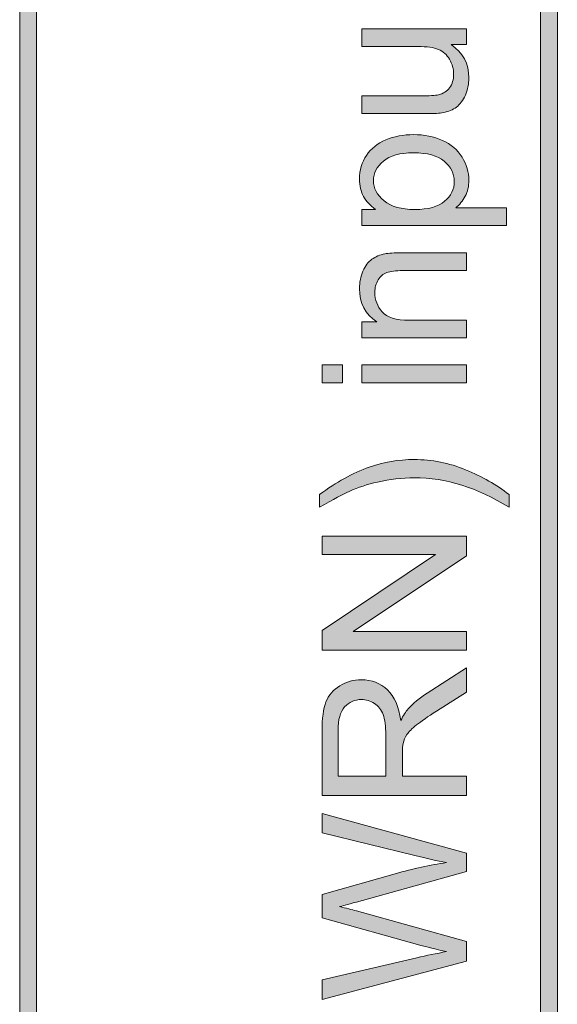
# Model space of a CAD drawing. Units: millimetres. Extents: x -49 to 353, y 65 to 290.
# Drawn here: x 259 to 265, y 247 to 258 of the extents above; entities that cross this region are included whole.
import ezdxf

# ---------------------------------------------------------------- set-up
doc = ezdxf.new("R2010")
doc.units = ezdxf.units.MM
doc.header["$MEASUREMENT"] = 0
doc.layers.add('Drawing', color=7, linetype='Continuous', lineweight=0)

msp = doc.modelspace()

# ---------------------------------------------------------------- hatches: boundary and pattern name
at = {"layer": 'Drawing', "transparency": 33554687}
h = msp.add_hatch(color=7, dxfattribs=at)
h.dxf.hatch_style = 2
edge = h.paths.add_edge_path()
edge.add_spline(control_points=[(264.561, 235.826), (264.512, 235.826), (264.472, 235.866), (264.472, 235.914), (264.472, 235.914), (264.472, 289.653), (264.472, 289.653), (264.472, 289.702), (264.512, 289.741), (264.561, 289.741), (264.609, 289.741), (264.649, 289.702), (264.649, 289.653), (264.649, 289.653), (264.649, 235.914), (264.649, 235.914), (264.649, 235.866), (264.609, 235.826), (264.561, 235.826)], knot_values=[0, 0, 0, 0, 1, 1, 1, 2, 2, 2, 3, 3, 3, 4, 4, 4, 5, 5, 5, 6, 6, 6, 6], degree=3, periodic=0)
h = msp.add_hatch(color=7, dxfattribs=at)
h.dxf.hatch_style = 2
edge = h.paths.add_edge_path()
edge.add_spline(control_points=[(259.098, 235.669), (259.049, 235.669), (259.01, 235.708), (259.01, 235.757), (259.01, 235.757), (259.01, 284.069), (259.01, 284.069), (259.01, 284.117), (259.049, 284.157), (259.098, 284.157), (259.146, 284.157), (259.186, 284.117), (259.186, 284.069), (259.186, 284.069), (259.186, 235.757), (259.186, 235.757), (259.186, 235.708), (259.146, 235.669), (259.098, 235.669)], knot_values=[0, 0, 0, 0, 1, 1, 1, 2, 2, 2, 3, 3, 3, 4, 4, 4, 5, 5, 5, 6, 6, 6, 6], degree=3, periodic=0)
h = msp.add_hatch(color=7, dxfattribs=at)
h.dxf.hatch_style = 2
edge = h.paths.add_edge_path()
edge.add_spline(control_points=[(263.697, 257.384), (263.697, 257.384), (263.535, 257.384), (263.535, 257.384), (263.659, 257.299), (263.721, 257.183), (263.721, 257.036), (263.721, 256.971), (263.709, 256.91), (263.684, 256.855), (263.659, 256.798), (263.628, 256.756), (263.59, 256.729), (263.553, 256.702), (263.507, 256.683), (263.453, 256.672), (263.416, 256.664), (263.358, 256.661), (263.279, 256.661), (263.279, 256.661), (262.599, 256.661), (262.599, 256.661), (262.599, 256.661), (262.599, 256.847), (262.599, 256.847), (262.599, 256.847), (263.208, 256.847), (263.208, 256.847), (263.305, 256.847), (263.37, 256.85), (263.404, 256.858), (263.453, 256.87), (263.491, 256.895), (263.519, 256.932), (263.547, 256.97), (263.561, 257.017), (263.561, 257.073), (263.561, 257.129), (263.547, 257.181), (263.518, 257.23), (263.49, 257.279), (263.451, 257.313), (263.401, 257.334), (263.352, 257.354), (263.281, 257.364), (263.187, 257.364), (263.187, 257.364), (262.599, 257.364), (262.599, 257.364), (262.599, 257.364), (262.599, 257.551), (262.599, 257.551), (262.599, 257.551), (263.697, 257.551), (263.697, 257.551), (263.697, 257.551), (263.697, 257.384), (263.697, 257.384)], knot_values=[0, 0, 0, 0, 1, 1, 1, 2, 2, 2, 3, 3, 3, 4, 4, 4, 5, 5, 5, 6, 6, 6, 7, 7, 7, 8, 8, 8, 9, 9, 9, 10, 10, 10, 11, 11, 11, 12, 12, 12, 13, 13, 13, 14, 14, 14, 15, 15, 15, 16, 16, 16, 17, 17, 17, 18, 18, 18, 19, 19, 19, 19], degree=3, periodic=0)
h = msp.add_hatch(color=7, dxfattribs=at)
h.dxf.hatch_style = 2
edge = h.paths.add_edge_path()
edge.add_spline(control_points=[(263.154, 255.656), (263.295, 255.656), (263.4, 255.685), (263.467, 255.742), (263.535, 255.799), (263.568, 255.868), (263.568, 255.95), (263.568, 256.032), (263.533, 256.103), (263.463, 256.162), (263.393, 256.221), (263.285, 256.25), (263.138, 256.25), (262.999, 256.25), (262.894, 256.221), (262.824, 256.164), (262.755, 256.106), (262.72, 256.038), (262.72, 255.958), (262.72, 255.879), (262.757, 255.808), (262.831, 255.748), (262.905, 255.686), (263.013, 255.656), (263.154, 255.656)], knot_values=[0, 0, 0, 0, 1, 1, 1, 2, 2, 2, 3, 3, 3, 4, 4, 4, 5, 5, 5, 6, 6, 6, 7, 7, 7, 8, 8, 8, 8], degree=3, periodic=0)
edge = h.paths.add_edge_path()
edge.add_spline(control_points=[(264.117, 255.488), (264.117, 255.488), (262.599, 255.488), (262.599, 255.488), (262.599, 255.488), (262.599, 255.657), (262.599, 255.657), (262.599, 255.657), (262.742, 255.657), (262.742, 255.657), (262.686, 255.697), (262.644, 255.742), (262.616, 255.792), (262.588, 255.843), (262.574, 255.904), (262.574, 255.975), (262.574, 256.069), (262.598, 256.152), (262.647, 256.223), (262.695, 256.295), (262.763, 256.349), (262.85, 256.386), (262.938, 256.422), (263.035, 256.441), (263.139, 256.441), (263.252, 256.441), (263.353, 256.42), (263.443, 256.38), (263.533, 256.34), (263.601, 256.281), (263.649, 256.205), (263.697, 256.127), (263.721, 256.047), (263.721, 255.962), (263.721, 255.9), (263.708, 255.844), (263.682, 255.795), (263.656, 255.746), (263.623, 255.705), (263.583, 255.674), (263.583, 255.674), (264.117, 255.674), (264.117, 255.674), (264.117, 255.674), (264.117, 255.488), (264.117, 255.488)], knot_values=[0, 0, 0, 0, 1, 1, 1, 2, 2, 2, 3, 3, 3, 4, 4, 4, 5, 5, 5, 6, 6, 6, 7, 7, 7, 8, 8, 8, 9, 9, 9, 10, 10, 10, 11, 11, 11, 12, 12, 12, 13, 13, 13, 14, 14, 14, 15, 15, 15, 15], degree=3, periodic=0)
h = msp.add_hatch(color=7, dxfattribs=at)
h.dxf.hatch_style = 2
edge = h.paths.add_edge_path()
edge.add_spline(control_points=[(263.697, 254.31), (263.697, 254.31), (262.599, 254.31), (262.599, 254.31), (262.599, 254.31), (262.599, 254.478), (262.599, 254.478), (262.599, 254.478), (262.755, 254.478), (262.755, 254.478), (262.634, 254.558), (262.574, 254.675), (262.574, 254.827), (262.574, 254.893), (262.586, 254.954), (262.61, 255.009), (262.633, 255.065), (262.665, 255.107), (262.703, 255.134), (262.742, 255.162), (262.788, 255.181), (262.841, 255.192), (262.875, 255.199), (262.936, 255.202), (263.022, 255.202), (263.022, 255.202), (263.697, 255.202), (263.697, 255.202), (263.697, 255.202), (263.697, 255.016), (263.697, 255.016), (263.697, 255.016), (263.029, 255.016), (263.029, 255.016), (262.953, 255.016), (262.896, 255.009), (262.859, 254.995), (262.821, 254.98), (262.791, 254.954), (262.769, 254.918), (262.746, 254.881), (262.735, 254.838), (262.735, 254.788), (262.735, 254.709), (262.761, 254.64), (262.811, 254.583), (262.861, 254.525), (262.957, 254.496), (263.097, 254.496), (263.097, 254.496), (263.697, 254.496), (263.697, 254.496), (263.697, 254.496), (263.697, 254.31), (263.697, 254.31)], knot_values=[0, 0, 0, 0, 1, 1, 1, 2, 2, 2, 3, 3, 3, 4, 4, 4, 5, 5, 5, 6, 6, 6, 7, 7, 7, 8, 8, 8, 9, 9, 9, 10, 10, 10, 11, 11, 11, 12, 12, 12, 13, 13, 13, 14, 14, 14, 15, 15, 15, 16, 16, 16, 17, 17, 17, 18, 18, 18, 18], degree=3, periodic=0)
h = msp.add_hatch(color=7, dxfattribs=at)
h.dxf.hatch_style = 2
edge = h.paths.add_edge_path()
edge.add_spline(control_points=[(263.697, 253.841), (263.697, 253.841), (262.599, 253.841), (262.599, 253.841), (262.599, 253.841), (262.599, 254.027), (262.599, 254.027), (262.599, 254.027), (263.697, 254.027), (263.697, 254.027), (263.697, 254.027), (263.697, 253.841), (263.697, 253.841)], knot_values=[0, 0, 0, 0, 1, 1, 1, 2, 2, 2, 3, 3, 3, 4, 4, 4, 4], degree=3, periodic=0)
edge = h.paths.add_edge_path()
edge.add_spline(control_points=[(262.395, 253.841), (262.395, 253.841), (262.181, 253.841), (262.181, 253.841), (262.181, 253.841), (262.181, 254.027), (262.181, 254.027), (262.181, 254.027), (262.395, 254.027), (262.395, 254.027), (262.395, 254.027), (262.395, 253.841), (262.395, 253.841)], knot_values=[0, 0, 0, 0, 1, 1, 1, 2, 2, 2, 3, 3, 3, 4, 4, 4, 4], degree=3, periodic=0)
h = msp.add_hatch(color=7, dxfattribs=at)
h.dxf.hatch_style = 2
edge = h.paths.add_edge_path()
edge.add_spline(control_points=[(264.142, 252.669), (264.142, 252.669), (264.142, 252.536), (264.142, 252.536), (263.811, 252.742), (263.48, 252.845), (263.149, 252.845), (263.019, 252.845), (262.891, 252.83), (262.763, 252.8), (262.66, 252.777), (262.561, 252.744), (262.466, 252.702), (262.404, 252.675), (262.3, 252.62), (262.156, 252.536), (262.156, 252.536), (262.156, 252.669), (262.156, 252.669), (262.329, 252.799), (262.502, 252.894), (262.676, 252.956), (262.827, 253.01), (262.984, 253.036), (263.148, 253.036), (263.334, 253.036), (263.514, 253), (263.687, 252.929), (263.861, 252.858), (264.012, 252.771), (264.142, 252.669)], knot_values=[0, 0, 0, 0, 1, 1, 1, 2, 2, 2, 3, 3, 3, 4, 4, 4, 5, 5, 5, 6, 6, 6, 7, 7, 7, 8, 8, 8, 9, 9, 9, 10, 10, 10, 10], degree=3, periodic=0)
h = msp.add_hatch(color=7, dxfattribs=at)
h.dxf.hatch_style = 2
edge = h.paths.add_edge_path()
edge.add_spline(control_points=[(263.697, 251.04), (263.697, 251.04), (262.181, 251.04), (262.181, 251.04), (262.181, 251.04), (262.181, 251.246), (262.181, 251.246), (262.181, 251.246), (263.371, 252.042), (263.371, 252.042), (263.371, 252.042), (262.181, 252.042), (262.181, 252.042), (262.181, 252.042), (262.181, 252.234), (262.181, 252.234), (262.181, 252.234), (263.697, 252.234), (263.697, 252.234), (263.697, 252.234), (263.697, 252.028), (263.697, 252.028), (263.697, 252.028), (262.506, 251.233), (262.506, 251.233), (262.506, 251.233), (263.697, 251.233), (263.697, 251.233), (263.697, 251.233), (263.697, 251.04), (263.697, 251.04)], knot_values=[0, 0, 0, 0, 1, 1, 1, 2, 2, 2, 3, 3, 3, 4, 4, 4, 5, 5, 5, 6, 6, 6, 7, 7, 7, 8, 8, 8, 9, 9, 9, 10, 10, 10, 10], degree=3, periodic=0)
h = msp.add_hatch(color=7, dxfattribs=at)
h.dxf.hatch_style = 2
edge = h.paths.add_edge_path()
edge.add_spline(control_points=[(262.85, 249.717), (262.85, 249.717), (262.85, 250.148), (262.85, 250.148), (262.85, 250.24), (262.84, 250.312), (262.822, 250.363), (262.803, 250.415), (262.772, 250.454), (262.731, 250.481), (262.689, 250.508), (262.644, 250.521), (262.595, 250.521), (262.523, 250.521), (262.464, 250.495), (262.418, 250.443), (262.372, 250.391), (262.349, 250.309), (262.349, 250.197), (262.349, 250.197), (262.349, 249.717), (262.349, 249.717), (262.349, 249.717), (262.85, 249.717), (262.85, 249.717)], knot_values=[0, 0, 0, 0, 1, 1, 1, 2, 2, 2, 3, 3, 3, 4, 4, 4, 5, 5, 5, 6, 6, 6, 7, 7, 7, 8, 8, 8, 8], degree=3, periodic=0)
edge = h.paths.add_edge_path()
edge.add_spline(control_points=[(263.697, 249.517), (263.697, 249.517), (262.181, 249.517), (262.181, 249.517), (262.181, 249.517), (262.181, 250.189), (262.181, 250.189), (262.181, 250.324), (262.195, 250.426), (262.222, 250.497), (262.249, 250.567), (262.298, 250.623), (262.366, 250.665), (262.435, 250.707), (262.511, 250.728), (262.595, 250.728), (262.702, 250.728), (262.793, 250.693), (262.867, 250.624), (262.94, 250.554), (262.987, 250.447), (263.007, 250.301), (263.033, 250.354), (263.058, 250.395), (263.083, 250.422), (263.136, 250.481), (263.204, 250.536), (263.284, 250.589), (263.284, 250.589), (263.697, 250.852), (263.697, 250.852), (263.697, 250.852), (263.697, 250.6), (263.697, 250.6), (263.697, 250.6), (263.381, 250.4), (263.381, 250.4), (263.29, 250.341), (263.221, 250.293), (263.173, 250.255), (263.124, 250.217), (263.091, 250.183), (263.071, 250.153), (263.052, 250.123), (263.039, 250.093), (263.031, 250.062), (263.026, 250.039), (263.024, 250.002), (263.024, 249.95), (263.024, 249.95), (263.024, 249.717), (263.024, 249.717), (263.024, 249.717), (263.697, 249.717), (263.697, 249.717), (263.697, 249.717), (263.697, 249.517), (263.697, 249.517)], knot_values=[0, 0, 0, 0, 1, 1, 1, 2, 2, 2, 3, 3, 3, 4, 4, 4, 5, 5, 5, 6, 6, 6, 7, 7, 7, 8, 8, 8, 9, 9, 9, 10, 10, 10, 11, 11, 11, 12, 12, 12, 13, 13, 13, 14, 14, 14, 15, 15, 15, 16, 16, 16, 17, 17, 17, 18, 18, 18, 19, 19, 19, 19], degree=3, periodic=0)
h = msp.add_hatch(color=7, dxfattribs=at)
h.dxf.hatch_style = 2
edge = h.paths.add_edge_path()
edge.add_spline(control_points=[(263.697, 247.781), (263.697, 247.781), (262.181, 247.379), (262.181, 247.379), (262.181, 247.379), (262.181, 247.584), (262.181, 247.584), (262.181, 247.584), (263.175, 247.815), (263.175, 247.815), (263.279, 247.839), (263.382, 247.861), (263.485, 247.879), (263.323, 247.917), (263.229, 247.94), (263.205, 247.947), (263.205, 247.947), (262.181, 248.235), (262.181, 248.235), (262.181, 248.235), (262.181, 248.477), (262.181, 248.477), (262.181, 248.477), (262.948, 248.694), (262.948, 248.694), (263.138, 248.749), (263.317, 248.788), (263.485, 248.812), (263.389, 248.831), (263.279, 248.856), (263.155, 248.887), (263.155, 248.887), (262.181, 249.125), (262.181, 249.125), (262.181, 249.125), (262.181, 249.327), (262.181, 249.327), (262.181, 249.327), (263.697, 248.911), (263.697, 248.911), (263.697, 248.911), (263.697, 248.718), (263.697, 248.718), (263.697, 248.718), (262.542, 248.399), (262.542, 248.399), (262.446, 248.372), (262.386, 248.356), (262.364, 248.351), (262.434, 248.335), (262.493, 248.32), (262.542, 248.307), (262.542, 248.307), (263.697, 247.985), (263.697, 247.985), (263.697, 247.985), (263.697, 247.781), (263.697, 247.781)], knot_values=[0, 0, 0, 0, 1, 1, 1, 2, 2, 2, 3, 3, 3, 4, 4, 4, 5, 5, 5, 6, 6, 6, 7, 7, 7, 8, 8, 8, 9, 9, 9, 10, 10, 10, 11, 11, 11, 12, 12, 12, 13, 13, 13, 14, 14, 14, 15, 15, 15, 16, 16, 16, 17, 17, 17, 18, 18, 18, 19, 19, 19, 19], degree=3, periodic=0)

# ---------------------------------------------------------------- linework, layer by layer
at = {"layer": 'Drawing', "color": 7}
for points in [[(264.472, 235.914), (264.472, 235.914), (264.472, 289.653), (264.472, 289.653)], [(264.649, 289.653), (264.649, 289.653), (264.649, 235.914), (264.649, 235.914)], [(259.01, 235.757), (259.01, 235.757), (259.01, 284.069), (259.01, 284.069)], [(259.186, 284.069), (259.186, 284.069), (259.186, 235.757), (259.186, 235.757)], [(262.599, 257.364), (262.599, 257.364), (262.599, 257.551), (262.599, 257.551)], [(262.599, 257.551), (262.599, 257.551), (263.697, 257.551), (263.697, 257.551)], [(263.697, 257.551), (263.697, 257.551), (263.697, 257.384), (263.697, 257.384)], [(263.187, 257.364), (263.187, 257.364), (262.599, 257.364), (262.599, 257.364)], [(263.401, 257.334), (263.352, 257.354), (263.281, 257.364), (263.187, 257.364)], [(263.697, 257.384), (263.697, 257.384), (263.535, 257.384), (263.535, 257.384)], [(263.404, 256.858), (263.453, 256.87), (263.491, 256.895), (263.519, 256.932)], [(262.599, 256.661), (262.599, 256.661), (262.599, 256.847), (262.599, 256.847)], [(262.599, 256.847), (262.599, 256.847), (263.208, 256.847), (263.208, 256.847)], [(263.208, 256.847), (263.305, 256.847), (263.37, 256.85), (263.404, 256.858)], [(263.279, 256.661), (263.279, 256.661), (262.599, 256.661), (262.599, 256.661)], [(263.453, 256.672), (263.416, 256.664), (263.358, 256.661), (263.279, 256.661)], [(263.443, 256.38), (263.533, 256.34), (263.601, 256.281), (263.649, 256.205)], [(262.742, 255.657), (262.686, 255.697), (262.644, 255.742), (262.616, 255.792)], [(263.682, 255.795), (263.656, 255.746), (263.623, 255.705), (263.583, 255.674)], [(262.831, 255.748), (262.905, 255.686), (263.013, 255.656), (263.154, 255.656)], [(263.583, 255.674), (263.583, 255.674), (264.117, 255.674), (264.117, 255.674)], [(264.117, 255.674), (264.117, 255.674), (264.117, 255.488), (264.117, 255.488)], [(262.599, 255.488), (262.599, 255.488), (262.599, 255.657), (262.599, 255.657)], [(262.599, 255.657), (262.599, 255.657), (262.742, 255.657), (262.742, 255.657)], [(264.117, 255.488), (264.117, 255.488), (262.599, 255.488), (262.599, 255.488)], [(262.703, 255.134), (262.742, 255.162), (262.788, 255.181), (262.841, 255.192)], [(262.841, 255.192), (262.875, 255.199), (262.936, 255.202), (263.022, 255.202)], [(263.022, 255.202), (263.022, 255.202), (263.697, 255.202), (263.697, 255.202)], [(263.697, 255.202), (263.697, 255.202), (263.697, 255.016), (263.697, 255.016)], [(262.61, 255.009), (262.633, 255.065), (262.665, 255.107), (262.703, 255.134)], [(262.859, 254.995), (262.821, 254.98), (262.791, 254.954), (262.769, 254.918)], [(263.029, 255.016), (262.953, 255.016), (262.896, 255.009), (262.859, 254.995)], [(263.697, 255.016), (263.697, 255.016), (263.029, 255.016), (263.029, 255.016)], [(262.811, 254.583), (262.861, 254.525), (262.957, 254.496), (263.097, 254.496)], [(262.599, 254.31), (262.599, 254.31), (262.599, 254.478), (262.599, 254.478)], [(262.599, 254.478), (262.599, 254.478), (262.755, 254.478), (262.755, 254.478)], [(263.097, 254.496), (263.097, 254.496), (263.697, 254.496), (263.697, 254.496)], [(263.697, 254.496), (263.697, 254.496), (263.697, 254.31), (263.697, 254.31)], [(263.697, 254.31), (263.697, 254.31), (262.599, 254.31), (262.599, 254.31)], [(262.181, 253.841), (262.181, 253.841), (262.181, 254.027), (262.181, 254.027)], [(262.181, 254.027), (262.181, 254.027), (262.395, 254.027), (262.395, 254.027)], [(262.395, 254.027), (262.395, 254.027), (262.395, 253.841), (262.395, 253.841)], [(262.599, 253.841), (262.599, 253.841), (262.599, 254.027), (262.599, 254.027)], [(262.599, 254.027), (262.599, 254.027), (263.697, 254.027), (263.697, 254.027)], [(263.697, 254.027), (263.697, 254.027), (263.697, 253.841), (263.697, 253.841)], [(262.395, 253.841), (262.395, 253.841), (262.181, 253.841), (262.181, 253.841)], [(263.697, 253.841), (263.697, 253.841), (262.599, 253.841), (262.599, 253.841)], [(262.156, 252.669), (262.329, 252.799), (262.502, 252.894), (262.676, 252.956)], [(263.687, 252.929), (263.861, 252.858), (264.012, 252.771), (264.142, 252.669)], [(262.763, 252.8), (262.66, 252.777), (262.561, 252.744), (262.466, 252.702)], [(262.466, 252.702), (262.404, 252.675), (262.3, 252.62), (262.156, 252.536)], [(262.156, 252.536), (262.156, 252.536), (262.156, 252.669), (262.156, 252.669)], [(264.142, 252.669), (264.142, 252.669), (264.142, 252.536), (264.142, 252.536)], [(262.181, 252.042), (262.181, 252.042), (262.181, 252.234), (262.181, 252.234)], [(262.181, 252.234), (262.181, 252.234), (263.697, 252.234), (263.697, 252.234)], [(263.697, 252.234), (263.697, 252.234), (263.697, 252.028), (263.697, 252.028)], [(262.181, 251.246), (262.181, 251.246), (263.371, 252.042), (263.371, 252.042)], [(263.371, 252.042), (263.371, 252.042), (262.181, 252.042), (262.181, 252.042)], [(263.697, 252.028), (263.697, 252.028), (262.506, 251.233), (262.506, 251.233)], [(262.181, 251.04), (262.181, 251.04), (262.181, 251.246), (262.181, 251.246)], [(262.506, 251.233), (262.506, 251.233), (263.697, 251.233), (263.697, 251.233)], [(263.697, 251.233), (263.697, 251.233), (263.697, 251.04), (263.697, 251.04)], [(263.697, 251.04), (263.697, 251.04), (262.181, 251.04), (262.181, 251.04)], [(263.284, 250.589), (263.284, 250.589), (263.697, 250.852), (263.697, 250.852)], [(263.697, 250.852), (263.697, 250.852), (263.697, 250.6), (263.697, 250.6)], [(263.083, 250.422), (263.136, 250.481), (263.204, 250.536), (263.284, 250.589)], [(263.697, 250.6), (263.697, 250.6), (263.381, 250.4), (263.381, 250.4)], [(262.181, 250.189), (262.181, 250.324), (262.195, 250.426), (262.222, 250.497)], [(262.418, 250.443), (262.372, 250.391), (262.349, 250.309), (262.349, 250.197)], [(263.007, 250.301), (263.033, 250.354), (263.058, 250.395), (263.083, 250.422)], [(262.85, 250.148), (262.85, 250.24), (262.84, 250.312), (262.822, 250.363)], [(263.381, 250.4), (263.29, 250.341), (263.221, 250.293), (263.173, 250.255)], [(263.173, 250.255), (263.124, 250.217), (263.091, 250.183), (263.071, 250.153)], [(262.181, 249.517), (262.181, 249.517), (262.181, 250.189), (262.181, 250.189)], [(262.349, 250.197), (262.349, 250.197), (262.349, 249.717), (262.349, 249.717)], [(262.85, 249.717), (262.85, 249.717), (262.85, 250.148), (262.85, 250.148)], [(263.071, 250.153), (263.052, 250.123), (263.039, 250.093), (263.031, 250.062)], [(263.031, 250.062), (263.026, 250.039), (263.024, 250.002), (263.024, 249.95)], [(263.024, 249.95), (263.024, 249.95), (263.024, 249.717), (263.024, 249.717)], [(262.349, 249.717), (262.349, 249.717), (262.85, 249.717), (262.85, 249.717)], [(263.024, 249.717), (263.024, 249.717), (263.697, 249.717), (263.697, 249.717)], [(263.697, 249.717), (263.697, 249.717), (263.697, 249.517), (263.697, 249.517)], [(263.697, 249.517), (263.697, 249.517), (262.181, 249.517), (262.181, 249.517)], [(262.181, 249.125), (262.181, 249.125), (262.181, 249.327), (262.181, 249.327)], [(262.181, 249.327), (262.181, 249.327), (263.697, 248.911), (263.697, 248.911)], [(263.155, 248.887), (263.155, 248.887), (262.181, 249.125), (262.181, 249.125)], [(263.485, 248.812), (263.389, 248.831), (263.279, 248.856), (263.155, 248.887)], [(263.697, 248.911), (263.697, 248.911), (263.697, 248.718), (263.697, 248.718)], [(262.948, 248.694), (263.138, 248.749), (263.317, 248.788), (263.485, 248.812)], [(262.181, 248.477), (262.181, 248.477), (262.948, 248.694), (262.948, 248.694)], [(263.697, 248.718), (263.697, 248.718), (262.542, 248.399), (262.542, 248.399)], [(262.181, 248.235), (262.181, 248.235), (262.181, 248.477), (262.181, 248.477)], [(262.542, 248.399), (262.446, 248.372), (262.386, 248.356), (262.364, 248.351)], [(262.364, 248.351), (262.434, 248.335), (262.493, 248.32), (262.542, 248.307)], [(262.542, 248.307), (262.542, 248.307), (263.697, 247.985), (263.697, 247.985)], [(263.205, 247.947), (263.205, 247.947), (262.181, 248.235), (262.181, 248.235)], [(263.485, 247.879), (263.323, 247.917), (263.229, 247.94), (263.205, 247.947)], [(263.697, 247.985), (263.697, 247.985), (263.697, 247.781), (263.697, 247.781)], [(263.175, 247.815), (263.279, 247.839), (263.382, 247.861), (263.485, 247.879)], [(262.181, 247.584), (262.181, 247.584), (263.175, 247.815), (263.175, 247.815)], [(263.697, 247.781), (263.697, 247.781), (262.181, 247.379), (262.181, 247.379)], [(262.181, 247.379), (262.181, 247.379), (262.181, 247.584), (262.181, 247.584)]]:
    msp.add_open_spline(points, degree=3, dxfattribs=at)
for points, knots in [([(263.519, 256.932), (263.547, 256.97), (263.561, 257.017), (263.561, 257.073), (263.561, 257.129), (263.547, 257.181), (263.518, 257.23), (263.49, 257.279), (263.451, 257.313), (263.401, 257.334)], [11, 11, 11, 11, 12, 12, 12, 13, 13, 13, 14, 14, 14, 14]), ([(263.535, 257.384), (263.659, 257.299), (263.721, 257.183), (263.721, 257.036), (263.721, 256.971), (263.709, 256.91), (263.684, 256.855)], [1, 1, 1, 1, 2, 2, 2, 3, 3, 3, 3]), ([(263.684, 256.855), (263.659, 256.798), (263.628, 256.756), (263.59, 256.729), (263.553, 256.702), (263.507, 256.683), (263.453, 256.672)], [3, 3, 3, 3, 4, 4, 4, 5, 5, 5, 5]), ([(262.647, 256.223), (262.695, 256.295), (262.763, 256.349), (262.85, 256.386), (262.938, 256.422), (263.035, 256.441), (263.139, 256.441), (263.252, 256.441), (263.353, 256.42), (263.443, 256.38)], [6, 6, 6, 6, 7, 7, 7, 8, 8, 8, 9, 9, 9, 9]), ([(262.616, 255.792), (262.588, 255.843), (262.574, 255.904), (262.574, 255.975), (262.574, 256.069), (262.598, 256.152), (262.647, 256.223)], [4, 4, 4, 4, 5, 5, 5, 6, 6, 6, 6]), ([(263.463, 256.162), (263.393, 256.221), (263.285, 256.25), (263.138, 256.25), (262.999, 256.25), (262.894, 256.221), (262.824, 256.164), (262.755, 256.106), (262.72, 256.038), (262.72, 255.958), (262.72, 255.879), (262.757, 255.808), (262.831, 255.748)], [3, 3, 3, 3, 4, 4, 4, 5, 5, 5, 6, 6, 6, 7, 7, 7, 7]), ([(263.649, 256.205), (263.697, 256.127), (263.721, 256.047), (263.721, 255.962), (263.721, 255.9), (263.708, 255.844), (263.682, 255.795)], [10, 10, 10, 10, 11, 11, 11, 12, 12, 12, 12]), ([(263.154, 255.656), (263.295, 255.656), (263.4, 255.685), (263.467, 255.742), (263.535, 255.799), (263.568, 255.868), (263.568, 255.95), (263.568, 256.032), (263.533, 256.103), (263.463, 256.162)], [0, 0, 0, 0, 1, 1, 1, 2, 2, 2, 3, 3, 3, 3]), ([(262.755, 254.478), (262.634, 254.558), (262.574, 254.675), (262.574, 254.827), (262.574, 254.893), (262.586, 254.954), (262.61, 255.009)], [3, 3, 3, 3, 4, 4, 4, 5, 5, 5, 5]), ([(262.769, 254.918), (262.746, 254.881), (262.735, 254.838), (262.735, 254.788), (262.735, 254.709), (262.761, 254.64), (262.811, 254.583)], [13, 13, 13, 13, 14, 14, 14, 15, 15, 15, 15]), ([(262.676, 252.956), (262.827, 253.01), (262.984, 253.036), (263.148, 253.036), (263.334, 253.036), (263.514, 253), (263.687, 252.929)], [7, 7, 7, 7, 8, 8, 8, 9, 9, 9, 9]), ([(264.142, 252.536), (263.811, 252.742), (263.48, 252.845), (263.149, 252.845), (263.019, 252.845), (262.891, 252.83), (262.763, 252.8)], [1, 1, 1, 1, 2, 2, 2, 3, 3, 3, 3]), ([(262.222, 250.497), (262.249, 250.567), (262.298, 250.623), (262.366, 250.665), (262.435, 250.707), (262.511, 250.728), (262.595, 250.728), (262.702, 250.728), (262.793, 250.693), (262.867, 250.624), (262.94, 250.554), (262.987, 250.447), (263.007, 250.301)], [3, 3, 3, 3, 4, 4, 4, 5, 5, 5, 6, 6, 6, 7, 7, 7, 7]), ([(262.822, 250.363), (262.803, 250.415), (262.772, 250.454), (262.731, 250.481), (262.689, 250.508), (262.644, 250.521), (262.595, 250.521), (262.523, 250.521), (262.464, 250.495), (262.418, 250.443)], [2, 2, 2, 2, 3, 3, 3, 4, 4, 4, 5, 5, 5, 5])]:
    msp.add_open_spline(points, degree=3, knots=knots, dxfattribs=at)

doc.saveas('drawing.dxf')
